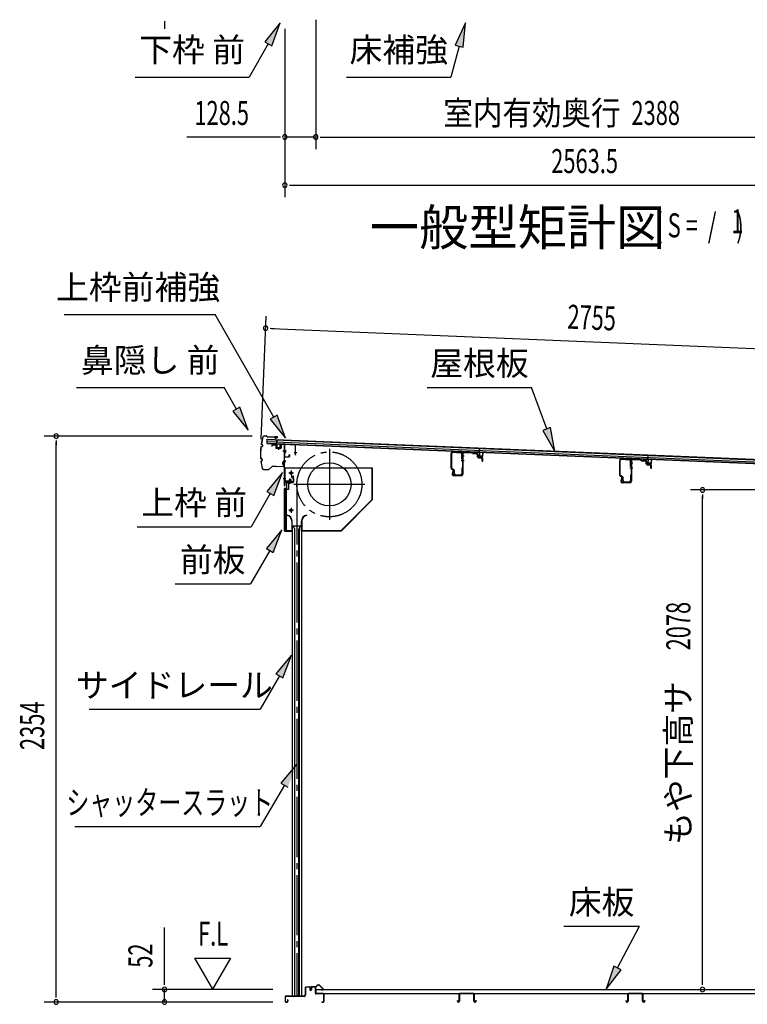
# Model space of a CAD drawing. Extents: x 542 to 20656, y 217 to 14052.
# Drawn here: x 11932 to 14956, y 2646 to 6742 of the extents above; entities that cross this region are included whole.
import ezdxf
from ezdxf.enums import TextEntityAlignment as Align

# ---------------------------------------------------------------- set-up
doc = ezdxf.new("R2010")
doc.units = 0
doc.header["$LTSCALE"] = 50
doc.header["$MEASUREMENT"] = 0
for name, pattern in [('1PL-ML', [23, 20, -1, 1, -1]), ('1PL-S', [4, 2.5, -0.5, 0.5, -0.5]), ('1PL-SL', [6.5, 5, -0.5, 0.5, -0.5]), ('HIDE-LL', [4, 3, -1]), ('HIDE-S', [1, 0.5, -0.5])]:
    doc.linetypes.add(name, pattern=pattern)
for name, color, linetype in [('HIKIDASHI', 6, 'CONTINUOUS'), ('M1', 4, 'CONTINUOUS'), ('SUNPOU', 4, 'CONTINUOUS'), ('もや', 2, 'CONTINUOUS'), ('サイドレ-ル', 3, 'CONTINUOUS'), ('シャッタ-', 6, 'CONTINUOUS'), ('スラット', 3, 'CONTINUOUS'), ('上枠前', 2, 'CONTINUOUS'), ('上枠前補強', 3, 'CONTINUOUS'), ('下枠前', 3, 'CONTINUOUS'), ('前板', 2, 'CONTINUOUS'), ('屋根35', 3, 'CONTINUOUS'), ('屋根桟', 5, 'CONTINUOUS'), ('床押さえ', 1, 'CONTINUOUS'), ('床板', 7, 'CONTINUOUS'), ('床補強', 3, 'CONTINUOUS'), ('鼻隠し前', 1, 'CONTINUOUS')]:
    doc.layers.add(name, color=color, linetype=linetype)
doc.styles.add('00', font='ROMANS', dxfattribs={"width": 0.666667, "bigfont": 'BIGFONT'})
doc.styles.add('01', font='ROMANS', dxfattribs={"height": 3, "bigfont": 'BIGFONT'})

msp = doc.modelspace()

# ---------------------------------------------------------------- linework, layer by layer
at = {"layer": 'HIKIDASHI'}
for p, q in [((13014.6, 6728.2), (12950.1, 6649.9)), ((12979, 6633.2), (13014.6, 6728.2)), ((13784.2, 6728.2), (13742.2, 6635.9)), ((13774.4, 6627.3), (13784.2, 6728.2)), ((12964.6, 6641.6), (12884.7, 6503.2)), ((12950.1, 6649.9), (12979, 6633.2)), ((13742.2, 6635.9), (13774.4, 6627.3)), ((13758.3, 6631.6), (13723.9, 6503.2)), ((12411.3, 6503.2), (12884.7, 6503.2)), ((13290.6, 6503.2), (13723.9, 6503.2)), ((12117, 5515.9), (12744.1, 5515.9)), ((12987.3, 5088.5), (12744.1, 5515.9)), ((12167.4, 5212.2), (12780.8, 5212.2)), ((12832.5, 5121.4), (12780.8, 5212.2)), ((13625.8, 5212.2), (14059.1, 5212.2)), ((14122, 5039.2), (14059.1, 5212.2)), ((12846.9, 5129.6), (12818, 5113.1)), ((12881.9, 5034.5), (12846.9, 5129.6)), ((12818, 5113.1), (12881.9, 5034.5)), ((13001.8, 5096.8), (12972.8, 5080.3)), ((12972.8, 5080.3), (13036.8, 5001.6)), ((13036.8, 5001.6), (13001.8, 5096.8)), ((14137.7, 5044.9), (14106.4, 5033.5)), ((14156.2, 4945.3), (14137.7, 5044.9)), ((14106.4, 5033.5), (14156.2, 4945.3)), ((13023.3, 4857.7), (12958.8, 4779.4)), ((12987.7, 4762.8), (13023.3, 4857.7)), ((12973.3, 4771.1), (12893.4, 4632.7)), ((12958.8, 4779.4), (12987.7, 4762.8)), ((12420, 4632.7), (12893.4, 4632.7)), ((13021.3, 4620.4), (12956.9, 4542.1)), ((12985.7, 4525.5), (13021.3, 4620.4)), ((12971.3, 4533.8), (12891.4, 4395.4)), ((12956.9, 4542.1), (12985.7, 4525.5)), ((12578.1, 4395.4), (12891.4, 4395.4)), ((13061.2, 4098.6), (12996.7, 4020.4)), ((13025.6, 4003.7), (13061.2, 4098.6)), ((12996.7, 4020.4), (13025.6, 4003.7)), ((13011.2, 4012), (12931.2, 3873.6)), ((12220.9, 3873.6), (12931.2, 3873.6)), ((13082.3, 3643.8), (13017.4, 3565.9)), ((13017.4, 3565.9), (13046.2, 3549.1)), ((13031.8, 3557.5), (12931.2, 3385.4)), ((12160.6, 3385.4), (12931.2, 3385.4)), ((14193.9, 2971.3), (14507.2, 2971.3)), ((14416.2, 2797.4), (14507.2, 2971.3)), ((14401.5, 2805.2), (14369.9, 2708.8)), ((14369.9, 2708.8), (14431, 2789.7)), ((14431, 2789.7), (14401.5, 2805.2))]:
    msp.add_line(p, q, dxfattribs=at)
for points in [[(12979, 6633.2), (12950.1, 6649.9), (13014.6, 6728.2)], [(13774.4, 6627.3), (13742.2, 6635.9), (13784.2, 6728.2)], [(12818, 5113.1), (12846.9, 5129.6), (12881.9, 5034.5)], [(12972.8, 5080.3), (13001.8, 5096.8), (13036.8, 5001.6)], [(14106.4, 5033.5), (14137.7, 5044.9), (14156.2, 4945.3)], [(12987.7, 4762.8), (12958.8, 4779.4), (13023.3, 4857.7)], [(12985.7, 4525.5), (12956.9, 4542.1), (13021.3, 4620.4)], [(13025.6, 4003.7), (12996.7, 4020.4), (13061.2, 4098.6)], [(13046.2, 3549.1), (13017.4, 3565.9), (13082.3, 3643.8)], [(14401.5, 2805.2), (14431, 2789.7), (14369.9, 2708.8)]]:
    msp.add_solid(points, dxfattribs=at)
at = {"layer": 'SUNPOU'}
for p, q in [((12533.4, 6734.8), (12533.4, 6716.1)), ((12533.4, 6728.6), (12533.4, 6703.6)), ((13162.1, 6741.6), (13162.1, 6203.6)), ((13162.1, 6741.6), (13162.1, 6203.6)), ((13033.8, 6703.6), (13033.8, 6003.6)), ((13033.8, 6703.6), (13033.8, 6203.6)), ((13008.8, 6253.6), (12626.6, 6253.6)), ((13015, 6253.6), (12996.3, 6253.6)), ((13162.1, 6253.6), (13033.8, 6253.6)), ((13180.8, 6253.6), (13199.6, 6253.6)), ((13180.8, 6253.6), (13199.6, 6253.6)), ((13187.1, 6253.6), (15525.1, 6253.6)), ((13187.1, 6253.6), (13212.1, 6253.6)), ((13052.5, 6053.6), (13071.3, 6053.6)), ((13058.8, 6053.6), (15572.3, 6053.6)), ((12934.7, 4996.6), (12955.9, 5508.6)), ((12972.6, 5457.9), (12991.3, 5457.1)), ((12978.8, 5457.6), (15683.1, 5345.5)), ((12897.6, 5009.6), (12033.4, 5009.6)), ((12083.4, 4990.8), (12083.4, 4972.1)), ((12083.4, 2680.6), (12083.4, 4984.6)), ((15088.1, 4785.6), (14719.4, 4785.6)), ((14769.4, 4766.9), (14769.4, 4748.1)), ((14769.4, 2732.8), (14769.4, 4760.6)), ((12533.4, 2732.8), (12533.4, 2965.8)), ((12658.4, 2838.7), (12733.4, 2708.8)), ((12658.4, 2838.7), (12808.4, 2838.7)), ((12808.4, 2838.7), (12733.4, 2708.8)), ((12533.4, 2726.6), (12533.4, 2745.3)), ((14769.4, 2726.6), (14769.4, 2745.3)), ((12984.4, 2707.8), (12483.4, 2707.8)), ((12533.4, 2655.6), (12533.4, 2707.8)), ((12083.4, 2674.4), (12083.4, 2693.1)), ((12984.4, 2655.6), (12033.4, 2655.6)), ((12984.4, 2655.6), (12483.4, 2655.6))]:
    msp.add_line(p, q, dxfattribs=at)
for centre, radius, start, end in [((13033.8, 6253.6), 9.38, 0, 180), ((13033.8, 6253.6), 9.38, 180, 0), ((13162.1, 6253.6), 9.38, 0, 180), ((13162.1, 6253.6), 9.38, 0, 180), ((13162.1, 6253.6), 9.38, 180, 0), ((13162.1, 6253.6), 9.38, 180, 0), ((13033.8, 6053.6), 9.38, 0, 180), ((13033.8, 6053.6), 9.38, 180, 0), ((12953.8, 5458.7), 9.37, 357.6256, 177.6256), ((12953.8, 5458.7), 9.37, 177.6256, 357.6256), ((12083.4, 5009.6), 9.38, 90, 270), ((12083.4, 5009.6), 9.38, 270, 90), ((14769.4, 4785.6), 9.38, 90, 270), ((14769.4, 4785.6), 9.38, 270, 90), ((12533.4, 2707.8), 9.38, 90, 270), ((12533.4, 2707.8), 9.38, 270, 90), ((14769.4, 2707.8), 9.38, 90, 270), ((14769.4, 2707.8), 9.38, 270, 90), ((12083.4, 2655.6), 9.38, 90, 270), ((12083.4, 2655.6), 9.38, 270, 90), ((12533.4, 2655.6), 9.38, 90, 270), ((12533.4, 2655.6), 9.38, 270, 90)]:
    msp.add_arc(centre, radius, start, end, dxfattribs=at)
at = {"layer": 'もや'}
for p, q in [((13724.8, 4876.2), (13724.8, 4937.6)), ((13727.1, 4876.2), (13727.1, 4937.6)), ((13732.4, 4942.6), (13764.8, 4940.7)), ((13732.5, 4944.9), (13764.9, 4943)), ((13769.5, 4914.4), (13769.5, 4935.7)), ((13771.8, 4936.9), (13771.8, 4851.9)), ((13771.8, 4914.4), (13771.8, 4935.7)), ((13774.1, 4936.9), (13774.1, 4851.9)), ((13779.4, 4941.9), (13811, 4940)), ((13779.5, 4944.2), (13811.1, 4942.3)), ((13813.5, 4937.9), (13811.6, 4939.7)), ((13815.1, 4939.5), (13813.3, 4941.3)), ((13815.6, 4936.9), (13829.8, 4936.1)), ((13815.8, 4939.2), (13829.9, 4938.3)), ((13834.5, 4923.6), (13834.5, 4930.9)), ((13836.8, 4923.6), (13836.8, 4930.9)), ((13838.4, 4919.3), (13852.7, 4918.1)), ((13838.6, 4921.6), (13852.9, 4920.4)), ((13854.5, 4905.9), (13854.5, 4916.1)), ((13856.8, 4905.9), (13856.8, 4916.1)), ((14433.5, 4915.4), (14465.9, 4913.5)), ((14480.5, 4914.7), (14512.1, 4912.8)), ((13736.2, 4869.8), (13728.7, 4873.5)), ((13769.5, 4875.8), (13769.5, 4854.2)), ((13771.8, 4875.8), (13771.8, 4853.5)), ((14425.8, 4846.7), (14425.8, 4908.1)), ((14428.1, 4846.7), (14428.1, 4908.1)), ((14433.4, 4913.1), (14465.8, 4911.2)), ((14470.5, 4884.9), (14470.5, 4906.2)), ((14472.8, 4907.4), (14472.8, 4822.4)), ((14472.8, 4884.9), (14472.8, 4906.2)), ((14475.1, 4907.4), (14475.1, 4822.4)), ((14480.4, 4912.4), (14512, 4910.5)), ((14514.5, 4908.4), (14512.6, 4910.2)), ((14516.1, 4910), (14514.3, 4911.8)), ((14516.6, 4907.4), (14530.8, 4906.6)), ((14516.8, 4909.7), (14530.9, 4908.8)), ((14535.5, 4894.1), (14535.5, 4901.4)), ((14537.8, 4894.1), (14537.8, 4901.4)), ((14539.4, 4889.8), (14553.7, 4888.6)), ((14539.6, 4892.1), (14553.9, 4890.9)), ((14555.5, 4876.4), (14555.5, 4886.6)), ((14557.8, 4876.4), (14557.8, 4886.6)), ((13735.1, 4867.8), (13727.7, 4871.5)), ((13731.5, 4865.7), (13728.9, 4853.4)), ((13733.8, 4865.2), (13731.2, 4852.9)), ((13766.8, 4846.9), (13736.1, 4846.9)), ((13766.8, 4844.6), (13736.1, 4844.6)), ((13736.8, 4854.2), (13736.8, 4865.1)), ((13739.1, 4854.2), (13739.1, 4865.1)), ((13744.1, 4849.2), (13764.5, 4849.2)), ((13744.1, 4846.9), (13765.2, 4846.9)), ((14436.1, 4838.3), (14428.7, 4842)), ((14437.2, 4840.3), (14429.7, 4844)), ((14432.5, 4836.2), (14429.9, 4823.9)), ((14434.8, 4835.7), (14432.2, 4823.4)), ((14437.8, 4824.7), (14437.8, 4835.6)), ((14440.1, 4824.7), (14440.1, 4835.6)), ((14470.5, 4846.3), (14470.5, 4824.7)), ((14472.8, 4846.3), (14472.8, 4824)), ((14467.8, 4817.4), (14437.1, 4817.4)), ((14467.8, 4815.1), (14437.1, 4815.1)), ((14445.1, 4819.7), (14465.5, 4819.7)), ((14445.1, 4817.4), (14466.2, 4817.4))]:
    msp.add_line(p, q, dxfattribs=at)
at = {"layer": 'もや', "color": 6}
for p, q in [((13766.8, 4927.6), (13779.1, 4927.6)), ((13766.8, 4907.6), (13779.1, 4907.6)), ((14467.8, 4898.1), (14480.1, 4898.1)), ((14467.8, 4878.1), (14480.1, 4878.1))]:
    msp.add_line(p, q, dxfattribs=at)
at = {"layer": 'もや'}
for centre, radius, start, end in [((13732.1, 4937.6), 7.3, 86.6, 180), ((13732.1, 4937.6), 5, 86.6, 180), ((13764.5, 4935.7), 5, 0, 86.6), ((13764.5, 4935.7), 7.3, 0, 86.6), ((13779.1, 4936.9), 7.3, 86.6, 180), ((13779.1, 4936.9), 5, 86.6, 180), ((13810.9, 4939), 1, 45, 86.6), ((13810.9, 4939), 3.3, 45, 86.6), ((13815.8, 4940.2), 3.3, 225, 266.6), ((13815.8, 4940.2), 1, 225, 266.6), ((13829.1, 4930.7), 5.34, 1.4537, 83.142), ((13829.1, 4930.7), 7.64, 1.0028, 84.2162), ((13838.8, 4923.6), 4.3, 180, 265), ((13838.8, 4923.6), 2, 180, 265), ((13852.5, 4916.1), 2, 0, 85), ((13852.5, 4916.1), 4.3, 0, 85), ((14433.1, 4908.1), 7.3, 86.6, 180), ((14480.1, 4907.4), 7.3, 86.6, 180), ((13730.1, 4876.2), 5.3, 180, 243.4349), ((13730.1, 4876.2), 3, 180, 243.4349), ((13770.6, 4914.4), 1.15, 180, 0), ((13770.6, 4914.4), 1.15, 180, 0), ((13770.6, 4875.8), 1.15, 0, 180), ((13855.6, 4905.9), 1.15, 180, 0), ((14433.1, 4908.1), 5, 86.6, 180), ((14465.5, 4906.2), 5, 0, 86.6), ((14465.5, 4906.2), 7.3, 0, 86.6), ((14471.6, 4884.9), 1.15, 180, 0), ((14471.6, 4884.9), 1.15, 180, 0), ((14480.1, 4907.4), 5, 86.6, 180), ((14511.9, 4909.5), 1, 45, 86.6), ((14511.9, 4909.5), 3.3, 45, 86.6), ((14516.8, 4910.7), 3.3, 225, 266.6), ((14516.8, 4910.7), 1, 225, 266.6), ((14530.1, 4901.2), 5.34, 1.4537, 83.142), ((14530.1, 4901.2), 7.64, 1.0028, 84.2162), ((14539.8, 4894.1), 4.3, 180, 265), ((14539.8, 4894.1), 2, 180, 265), ((14553.5, 4886.6), 2, 0, 85), ((14553.5, 4886.6), 4.3, 0, 85), ((14556.6, 4876.4), 1.15, 180, 0), ((13736.1, 4851.9), 7.3, 168.1909, 270), ((13736.1, 4851.9), 5, 168.1909, 270), ((13732.6, 4865.5), 1.15, 348.1909, 168.1909), ((13733.8, 4865.1), 3, 0, 63.4349), ((13733.8, 4865.1), 5.3, 0, 63.4349), ((13744.1, 4854.2), 7.3, 180, 270), ((13744.1, 4854.2), 5, 180, 270), ((13764.5, 4854.2), 5, 270, 0), ((13765.2, 4853.5), 6.6, 270, 0), ((13766.8, 4851.9), 5, 270, 0), ((13766.8, 4851.9), 7.3, 270, 0), ((14431.1, 4846.7), 5.3, 180, 243.4349), ((14431.1, 4846.7), 3, 180, 243.4349), ((14433.6, 4836), 1.15, 348.1909, 168.1909), ((14434.8, 4835.6), 3, 0, 63.4349), ((14434.8, 4835.6), 5.3, 0, 63.4349), ((14471.6, 4846.3), 1.15, 0, 180), ((14437.1, 4822.4), 7.3, 168.1909, 270), ((14437.1, 4822.4), 5, 168.1909, 270), ((14445.1, 4824.7), 7.3, 180, 270), ((14445.1, 4824.7), 5, 180, 270), ((14465.5, 4824.7), 5, 270, 0), ((14466.2, 4824), 6.6, 270, 0), ((14467.8, 4822.4), 5, 270, 0), ((14467.8, 4822.4), 7.3, 270, 0)]:
    msp.add_arc(centre, radius, start, end, dxfattribs=at)
at = {"layer": 'サイドレ-ル'}
for p, q in [((13064.2, 4635.9), (13064.2, 2680.6)), ((13064.2, 4635.9), (13103.2, 4635.9)), ((13075.3, 4622.5), (13068.7, 4635.9)), ((13092, 4622.5), (13098.7, 4635.9)), ((13103.2, 4635.9), (13103.2, 2680.6)), ((13073.7, 4625.9), (13073.7, 2680.6)), ((13075.3, 2680.6), (13075.3, 4622.5)), ((13092, 2680.6), (13092, 4622.5)), ((13093.7, 4625.9), (13093.7, 2680.6))]:
    msp.add_line(p, q, dxfattribs=at)
at = {"layer": 'シャッタ-', "color": 6, "linetype": '1PL-ML'}
for p, q in [((13218.7, 4956.4), (13218.7, 4661.4)), ((13059.7, 4865.9), (13059.7, 4845.9)), ((13366.2, 4808.9), (13071.2, 4808.9)), ((13059.7, 4710.9), (13059.7, 4690.9))]:
    msp.add_line(p, q, dxfattribs=at)
at = {"layer": 'シャッタ-'}
for p, q in [((13398.7, 4875.9), (13033.7, 4875.9)), ((13033.7, 4875.9), (13033.7, 4823.9)), ((13397.1, 4746.5), (13397.1, 4875.9)), ((13398.7, 4745.9), (13398.7, 4875.9)), ((13033.7, 4823.9), (13048.7, 4823.9)), ((13048.7, 4823.9), (13048.7, 4787.9)), ((13035.7, 4787.9), (13035.7, 4615.9)), ((13048.7, 4787.9), (13035.7, 4787.9)), ((13268, 4617.5), (13397.1, 4746.5)), ((13268.7, 4615.9), (13398.7, 4745.9)), ((13043.7, 4680.9), (13043.3, 4679.3)), ((13123.7, 4680.9), (13124, 4679.3)), ((13062.6, 4655.9), (13062.6, 4617.5)), ((13064.2, 4615.9), (13064.2, 4655.9)), ((13103.2, 4615.9), (13103.2, 4655.9)), ((13104.8, 4655.9), (13104.8, 4617.5)), ((13035.7, 4617.5), (13062.6, 4617.5)), ((13035.7, 4615.9), (13064.2, 4615.9)), ((13103.2, 4615.9), (13268.7, 4615.9)), ((13104.8, 4617.5), (13268, 4617.5))]:
    msp.add_line(p, q, dxfattribs=at)
at = {"layer": 'シャッタ-', "color": 6}
for p, q in [((13069.7, 4855.9), (13049.7, 4855.9)), ((13069.7, 4700.9), (13049.7, 4700.9))]:
    msp.add_line(p, q, dxfattribs=at)
at = {"layer": 'シャッタ-'}
for centre, radius in [((13218.7, 4808.9), 90), ((13059.7, 4855.9), 5), ((13059.7, 4700.9), 5)]:
    msp.add_circle(centre, radius, dxfattribs=at)
for centre, radius, start, end in [((13038.6, 4655.8), 24, 0.2232, 78.4874), ((13038.6, 4655.8), 25.6, 0.2161, 78.4874), ((13128.8, 4655.8), 25.6, 101.5126, 179.7839), ((13128.8, 4655.8), 24, 101.5126, 179.7768)]:
    msp.add_arc(centre, radius, start, end, dxfattribs=at)
at = {"layer": 'スラット', "color": 6, "linetype": '1PL-SL'}
msp.add_line((13083.7, 4808.9), (13083.7, 2680.6), dxfattribs=at)
msp.add_circle((13218.7, 4808.9), 135, dxfattribs=at)
at = {"layer": '上枠前'}
for p, q in [((12979.7, 4971.3), (12979.7, 4968.4)), ((12979.7, 4968.4), (12980.7, 4968.4)), ((12980.7, 4968.4), (12980.7, 4971.3)), ((12982.8, 4973.2), (12993.8, 4972.6)), ((12982.9, 4974.2), (12993.8, 4973.6)), ((12995.7, 4970.6), (12995.7, 4961.4)), ((12996.7, 4970.6), (12996.7, 4961.4)), ((12997.5, 4959.4), (13016.5, 4958.2)), ((12997.6, 4960.4), (13016.6, 4959.2)), ((13007.2, 4962.2), (13007.2, 4952.9)), ((13017.7, 4973.9), (13017.7, 4960.2)), ((13018.7, 4973.9), (13018.7, 4960.2)), ((13020.8, 4976.9), (13029.9, 4976.4)), ((13020.8, 4975.9), (13029.8, 4975.4)), ((13031.6, 4803.9), (13031.6, 4973.4)), ((13032.6, 4803.9), (13032.6, 4973.4)), ((13037, 4946.4), (13026, 4946.4)), ((13026.2, 4946.4), (13037.2, 4946.4)), ((13037.4, 4946.4), (13026.4, 4946.4)), ((13026.6, 4946.4), (13037.6, 4946.4)), ((13027.5, 4946.4), (13036.3, 4946.4)), ((13026.6, 4906.4), (13037.6, 4906.4)), ((13026.6, 4903.9), (13037.6, 4903.9)), ((13026.6, 4832.9), (13037.6, 4832.9)), ((13055.6, 4812.1), (13055.6, 4832.9)), ((13066.6, 4836.9), (13062.6, 4836.9)), ((13062.6, 4835.9), (13062.6, 4836.9)), ((13066.6, 4835.9), (13062.6, 4835.9)), ((13068.6, 4833.9), (13068.6, 4820.9)), ((13069.6, 4833.9), (13069.6, 4820.9)), ((13033.6, 4815.9), (13033.6, 4803.9)), ((13066.6, 4818.9), (13035.6, 4818.9)), ((13066.6, 4818.9), (13035.6, 4818.9)), ((13066.6, 4817.9), (13035.6, 4817.9)), ((13049.8, 4817.4), (13050.4, 4817.9)), ((13061.4, 4817.4), (13049.8, 4817.4)), ((13060.8, 4820.2), (13050.3, 4820.2)), ((13050.4, 4818.9), (13060.8, 4818.9)), ((13050.4, 4818.7), (13050.4, 4817.9)), ((13060.8, 4818.7), (13050.4, 4818.7)), ((13051.1, 4827.2), (13051.1, 4820.2)), ((13059.1, 4828.2), (13052.1, 4828.2)), ((13052.6, 4828.2), (13052.6, 4817.4)), ((13053.6, 4828.2), (13053.6, 4817.4)), ((13057.6, 4828.2), (13057.6, 4817.4)), ((13058.6, 4828.2), (13058.6, 4817.4)), ((13060.1, 4820.2), (13060.1, 4827.2)), ((13060.8, 4817.9), (13060.8, 4818.7)), ((13061.4, 4817.4), (13060.8, 4817.9)), ((13069.6, 4832.1), (13069.6, 4822.7))]:
    msp.add_line(p, q, dxfattribs=at)
at = {"layer": '上枠前', "color": 6, "linetype": '1PL-S'}
msp.add_line((13026.7, 4832.9), (13037.7, 4832.9), dxfattribs=at)
at = {"layer": '上枠前'}
for centre, radius, start, end in [((12982.7, 4971.3), 3, 86.5, 180), ((12982.7, 4971.3), 2, 86.5, 180), ((12993.7, 4970.6), 3, 0, 86.5), ((12993.7, 4970.6), 2, 0, 86.5), ((12997.7, 4961.4), 2, 180, 266.5), ((12997.7, 4961.4), 1, 180, 266.5), ((13016.7, 4960.2), 2, 266.5, 0), ((13016.7, 4960.2), 1, 266.5, 0), ((13020.7, 4973.9), 3, 86.5, 180), ((13020.7, 4973.9), 2, 86.5, 180), ((13029.6, 4973.4), 2, 0, 84.3595), ((13029.6, 4973.4), 3, 0, 84.3595), ((13066.6, 4833.9), 3, 0, 90), ((13066.6, 4833.9), 2, 0, 90), ((13032.6, 4803.9), 1, 180, 0), ((13035.6, 4815.9), 3, 90, 180), ((13035.6, 4815.9), 2, 90, 180), ((13050.3, 4819.4), 0.75, 90, 270), ((13052.1, 4827.2), 1, 90, 180), ((13059.1, 4827.2), 1, 0, 90), ((13060.8, 4819.4), 0.75, 270, 90), ((13066.6, 4820.9), 2, 270, 0), ((13066.6, 4820.9), 3, 270, 0)]:
    msp.add_arc(centre, radius, start, end, dxfattribs=at)
at = {"layer": '上枠前補強'}
for p, q in [((13078.6, 4973.3), (13032.6, 4976.4)), ((13032.6, 4974), (13032.6, 4976.4)), ((13032.6, 4924.6), (13032.6, 4974)), ((13033.8, 4924.6), (13033.8, 4974)), ((13076.4, 4972.2), (13034.8, 4975)), ((13077.4, 4931.4), (13077.4, 4971.2)), ((13078.6, 4971.2), (13078.6, 4973.3)), ((13078.6, 4931.4), (13078.6, 4971.2)), ((13037.9, 4946.4), (13027.1, 4946.4)), ((13027.5, 4946.4), (13036.3, 4946.4)), ((13027.9, 4946.4), (13038.9, 4946.4)), ((13034.3, 4950.8), (13036.8, 4950.8)), ((13034.3, 4941.9), (13036.8, 4941.9)), ((13034.8, 4923.6), (13050.4, 4923.6)), ((13050.4, 4922.4), (13034.8, 4922.4)), ((13036.8, 4950.8), (13036.8, 4941.9)), ((13051.4, 4924.6), (13051.4, 4931.8)), ((13052.6, 4931.8), (13052.6, 4924.6)), ((13083.6, 4940.3), (13072.4, 4940.3))]:
    msp.add_line(p, q, dxfattribs=at)
at = {"layer": '上枠前補強', "linetype": 'HIDE-S'}
for p, q in [((13033.6, 4944.4), (13036.6, 4944.4)), ((13033.8, 4948.4), (13036.8, 4948.4)), ((13034.3, 4949.4), (13036.8, 4949.4)), ((13034.3, 4943.4), (13036.8, 4943.4))]:
    msp.add_line(p, q, dxfattribs=at)
at = {"layer": '上枠前補強'}
for centre, radius, start, end in [((13034.8, 4974), 2.2, 86.1762, 180), ((13034.8, 4974), 1, 86.1762, 180), ((13076.4, 4971.2), 1, 0, 86.1762), ((13076.4, 4971.2), 2.2, 0, 86.1762), ((13034.8, 4924.6), 2.2, 180, 270), ((13034.3, 4951.3), 0.5, 180, 270), ((13034.3, 4941.4), 0.5, 90, 180), ((13034.8, 4924.6), 1, 180, 270), ((13050.4, 4924.6), 1, 270, 0), ((13050.4, 4924.6), 2.2, 270, 0), ((13052, 4931.8), 0.6, 0, 180), ((13078, 4931.4), 0.6, 180, 0)]:
    msp.add_arc(centre, radius, start, end, dxfattribs=at)
at = {"layer": '上枠前補強', "linetype": 'HIDE-S'}
for centre, start, end in [((13034.3, 4950.9), 180, 270), ((13034.3, 4941.9), 90, 180)]:
    msp.add_arc(centre, 1.5, start, end, dxfattribs=at)
at = {"layer": '下枠前'}
for p, q in [((13118.4, 2715.9), (13118.4, 2685.6)), ((13119.6, 2715.9), (13119.6, 2685.6)), ((13121.6, 2719.1), (13135.1, 2719.1)), ((13136.2, 2717.9), (13121.6, 2717.9)), ((13135.1, 2719.1), (13136.2, 2719.1)), ((13137.2, 2716.9), (13137.2, 2707.1)), ((13138.4, 2716.9), (13138.4, 2707.1)), ((13143.4, 2717.4), (13143.4, 2709.1)), ((13143.4, 2712.2), (13143.4, 2707.1)), ((13144.6, 2717.4), (13144.6, 2707.1)), ((13159.7, 2719.6), (13145.6, 2719.6)), ((13157.9, 2718.4), (13145.6, 2718.4)), ((13159.7, 2718.4), (13147.1, 2718.4)), ((13160.7, 2692.6), (13160.7, 2717.4)), ((13161.9, 2692.6), (13161.9, 2717.4)), ((13034.4, 2677.4), (13034.4, 2658.8)), ((13035.6, 2677.4), (13035.6, 2658.8)), ((13113.4, 2680.6), (13037.6, 2680.6)), ((13113.4, 2679.4), (13037.6, 2679.4)), ((13045.2, 2664.5), (13045.2, 2658.8)), ((13046.4, 2664.5), (13046.4, 2658.8)), ((13111.8, 2680.6), (13071.1, 2680.6)), ((13193.7, 2690.6), (13163.9, 2690.6)), ((13164.9, 2689.4), (13163.9, 2689.4)), ((13193.7, 2689.4), (13164.9, 2689.4)), ((13195.7, 2658.8), (13195.7, 2687.4)), ((13196.9, 2658.8), (13196.9, 2687.4)), ((13196.9, 2658.8), (13196.9, 2687.4)), ((13037.6, 2656.8), (13043.2, 2656.8)), ((13037.6, 2656.8), (13043.2, 2656.8)), ((13037.6, 2655.6), (13043.2, 2655.6)), ((13037.6, 2655.6), (13043.2, 2655.6)), ((13187.5, 2656.8), (13193.7, 2656.8)), ((13187.5, 2655.6), (13193.7, 2655.6))]:
    msp.add_line(p, q, dxfattribs=at)
for centre, radius, start, end in [((13121.6, 2715.9), 3.2, 90, 180), ((13121.6, 2715.9), 2, 90, 180), ((13136.2, 2716.9), 2.2, 0, 90), ((13136.2, 2716.9), 1, 0, 90), ((13140.9, 2707.1), 3.7, 180, 270), ((13140.9, 2707.1), 2.5, 180, 270), ((13140.9, 2707.1), 2.5, 270, 0), ((13140.9, 2707.1), 3.7, 270, 0), ((13145.6, 2717.4), 2.2, 90, 180), ((13145.6, 2717.4), 1, 90, 180), ((13159.7, 2717.4), 2.2, 0, 90), ((13159.7, 2717.4), 1, 0, 90), ((13037.6, 2677.4), 3.2, 90, 180), ((13037.6, 2677.4), 2, 90, 180), ((13045.8, 2664.5), 0.6, 90, 180), ((13045.8, 2664.5), 0.6, 0, 90), ((13113.4, 2685.6), 5, 270, 0), ((13113.4, 2685.6), 6.2, 270, 0), ((13163.9, 2692.6), 3.2, 180, 270), ((13163.9, 2692.6), 2, 180, 270), ((13193.7, 2687.4), 3.2, 0, 90), ((13193.7, 2687.4), 2, 0, 84.2608), ((13037.6, 2658.8), 3.2, 180, 270), ((13037.6, 2658.8), 3.2, 180, 270), ((13037.6, 2658.8), 2, 180, 270), ((13037.6, 2658.8), 2, 180, 270), ((13043.2, 2658.8), 3.2, 270, 0), ((13043.2, 2658.8), 2, 270, 0), ((13187.5, 2656.2), 0.6, 90, 180), ((13187.5, 2656.2), 0.6, 180, 270), ((13193.7, 2658.8), 2, 270, 0), ((13193.7, 2658.8), 3.2, 270, 0)]:
    msp.add_arc(centre, radius, start, end, dxfattribs=at)
at = {"layer": '下枠前', "color": 6, "linetype": 'HIDE-LL'}
msp.add_arc((13193.7, 2687.4), 2, 84.2608, 90, dxfattribs=at)
at = {"layer": '前板', "color": 2}
for p, q in [((13060.1, 4843.1), (13068.6, 4843.1)), ((13060.1, 4843.1), (13060.1, 4842.6)), ((13060.1, 4842.6), (13068.6, 4842.6)), ((13069.6, 4818.6), (13069.6, 4841.6)), ((13070.1, 4818.6), (13070.1, 4841.6)), ((13034.1, 4792.6), (13040.6, 4792.6)), ((13034.1, 4792.1), (13040.6, 4792.1)), ((13041.6, 4793.6), (13041.6, 4816.1)), ((13042.1, 4793.6), (13042.1, 4816.1)), ((13043.1, 4817.6), (13068.6, 4817.6)), ((13043.1, 4817.1), (13068.6, 4817.1)), ((13055.6, 4810.4), (13055.6, 4821.7)), ((13032.6, 4615.6), (13032.6, 4791.1)), ((13032.6, 4790.1), (13037.6, 4790.1)), ((13033.1, 4791.1), (13033.1, 4790.1)), ((13033.1, 4616.1), (13033.1, 4790.1)), ((13040.6, 4619.1), (13040.6, 4787.1)), ((13032.6, 4616.1), (13037.6, 4616.1)), ((13033.1, 4616.1), (13033.1, 4615.6)), ((13034.1, 4614.6), (13062, 4614.6)), ((13034.1, 4614.1), (13036.6, 4614.1)), ((13034.2, 4614.1), (13062, 4614.1)), ((13039.1, 4614.1), (13039.1, 4614.6)), ((13041.6, 4617.2), (13041.6, 4611.6)), ((13044.1, 4614.1), (13044.1, 4614.6)), ((13054.5, 4614.6), (13054.5, 4615.1)), ((13054.5, 4615.1), (13062, 4615.1))]:
    msp.add_line(p, q, dxfattribs=at)
for centre, radius, start, end in [((13068.6, 4841.6), 1.5, 0, 90), ((13068.6, 4841.6), 1, 0, 90), ((13034.1, 4791.1), 1.5, 90, 180), ((13034.1, 4791.1), 1, 90, 180), ((13040.6, 4793.6), 1, 270, 0), ((13040.6, 4793.6), 1.5, 270, 0), ((13043.1, 4816.1), 1.5, 90, 180), ((13043.1, 4816.1), 1, 90, 180), ((13068.6, 4818.6), 1.5, 270, 0), ((13068.6, 4818.6), 1, 270, 0), ((13037.6, 4787.1), 3, 0, 90), ((13034.1, 4615.6), 1.5, 180, 270), ((13034.1, 4615.6), 1, 180, 270), ((13037.6, 4619.1), 3, 270, 0), ((13062, 4614.6), 0.5, 270, 90)]:
    msp.add_arc(centre, radius, start, end, dxfattribs=at)
at = {"layer": '屋根35'}
for p, q in [((12959.8, 4978.9), (12960.6, 4996.9)), ((12959.8, 4978.9), (12960.6, 4996.9)), ((12960.8, 4996.9), (15656, 4885.1)), ((12960, 4978.9), (15655.2, 4867.1)), ((12960.1, 4980.4), (15630.3, 4869.7)), ((12960.4, 4986.9), (15630.6, 4876.1)), ((12960.7, 4995.4), (15630.9, 4884.6))]:
    msp.add_line(p, q, dxfattribs=at)
at = {"layer": '屋根桟', "color": 2}
for p, q in [((12979.8, 4978), (12998.8, 4977.3)), ((12979.8, 4977), (12979.8, 4978)), ((12979.8, 4977), (12998.8, 4976.3)), ((12982.7, 4977), (12984.4, 4975.8)), ((12983.3, 4977.8), (12985, 4976.6)), ((12987.1, 4974.8), (12991.1, 4974.7)), ((12987.2, 4975.8), (12991.2, 4975.7)), ((12995.2, 4977.3), (12993.4, 4976.2)), ((12995.7, 4976.5), (12993.9, 4975.4)), ((12999.7, 4975.2), (12999.2, 4962.2)), ((12999.8, 4977), (13000.5, 4993.7)), ((13000.7, 4975.2), (13000.2, 4962.2)), ((13000.5, 4993.7), (13001.5, 4993.7)), ((13000.7, 4975.2), (13001.5, 4993.7)), ((13001.1, 4961.1), (13013.1, 4960.7)), ((13001.1, 4960.1), (13013.1, 4959.7)), ((13003.4, 4961.1), (13003.5, 4962.9)), ((13003.5, 4962.9), (13010.9, 4962.5)), ((13004.6, 4961), (13004.7, 4962.8)), ((13009.6, 4960.8), (13009.7, 4962.6)), ((13010.8, 4960.7), (13010.9, 4962.5)), ((13014.2, 4961.6), (13014.7, 4974.6)), ((13014.7, 4974.6), (13015.7, 4974.6)), ((13015.2, 4961.6), (13015.7, 4974.6)), ((13841.8, 4942), (13842.5, 4958.8)), ((13842.5, 4958.8), (13843.5, 4958.8)), ((13842.7, 4940.3), (13843.5, 4958.8)), ((13821.7, 4942.1), (13821.8, 4943.1)), ((13821.7, 4942.1), (13840.7, 4941.4)), ((13821.8, 4943.1), (13840.8, 4942.4)), ((13824.7, 4942.1), (13826.4, 4940.9)), ((13825.3, 4942.9), (13827, 4941.7)), ((13829.1, 4939.9), (13833.1, 4939.8)), ((13829.2, 4940.9), (13833.1, 4940.8)), ((13837.2, 4942.4), (13835.4, 4941.3)), ((13837.7, 4941.6), (13835.9, 4940.5)), ((13841.7, 4940.3), (13841.1, 4927.3)), ((13842.7, 4940.3), (13842.1, 4927.3)), ((13843.1, 4926.2), (13855.1, 4925.7)), ((13843.1, 4925.2), (13855.1, 4924.7)), ((13845.4, 4926.1), (13845.5, 4927.9)), ((13845.5, 4927.9), (13852.9, 4927.6)), ((13846.6, 4926.1), (13846.7, 4927.9)), ((13851.6, 4925.9), (13851.7, 4927.7)), ((13852.8, 4925.8), (13852.9, 4927.6)), ((13856.1, 4926.7), (13856.7, 4939.7)), ((13856.7, 4939.7), (13857.7, 4939.7)), ((13857.1, 4926.7), (13857.7, 4939.7)), ((14542.7, 4913), (14543.4, 4929.7)), ((14543.4, 4929.7), (14544.3, 4929.7)), ((14543.6, 4911.2), (14544.3, 4929.7)), ((14522.6, 4913.1), (14522.7, 4914.1)), ((14522.6, 4913.1), (14541.6, 4912.3)), ((14522.7, 4914.1), (14541.7, 4913.3)), ((14525.6, 4913), (14527.3, 4911.8)), ((14526.2, 4913.9), (14527.9, 4912.6)), ((14530, 4910.9), (14534, 4910.7)), ((14530.1, 4911.9), (14534, 4911.7)), ((14538.1, 4913.4), (14536.3, 4912.3)), ((14538.6, 4912.5), (14536.8, 4911.4)), ((14542.6, 4911.3), (14542, 4898.3)), ((14543.6, 4911.2), (14543, 4898.2)), ((14544, 4897.2), (14556, 4896.7)), ((14544, 4896.2), (14556, 4895.7)), ((14546.3, 4897.1), (14546.4, 4898.9)), ((14546.4, 4898.9), (14553.8, 4898.6)), ((14547.5, 4897), (14547.6, 4898.8)), ((14552.5, 4896.8), (14552.6, 4898.6)), ((14553.7, 4896.8), (14553.8, 4898.6)), ((14557, 4897.6), (14557.6, 4910.6)), ((14557.6, 4910.6), (14558.6, 4910.6)), ((14558, 4897.6), (14558.6, 4910.6))]:
    msp.add_line(p, q, dxfattribs=at)
for centre, radius, start, end in [((12987.3, 4979.8), 5, 233.9356, 267.6256), ((12987.3, 4979.8), 4, 233.9356, 267.6256), ((12991.3, 4979.7), 5, 267.6256, 301.3157), ((12991.3, 4979.7), 4, 267.6256, 301.3157), ((12998.7, 4975.3), 2, 357.6256, 87.6256), ((12998.7, 4975.3), 1, 357.6256, 87.6256), ((13001.2, 4962.1), 2, 177.6256, 267.6256), ((13001.2, 4962.1), 1, 177.6256, 267.6256), ((13003.6, 4961), 1, 267.6256, 357.6256), ((13010.6, 4960.8), 1, 177.6256, 267.6256), ((13013.2, 4961.7), 2, 267.6256, 357.6256), ((13013.2, 4961.7), 1, 267.6256, 357.6256), ((13829.3, 4944.9), 5, 233.9356, 267.6256), ((13829.3, 4944.9), 4, 233.9356, 267.6256), ((13833.3, 4944.8), 4, 267.6256, 301.3157), ((13833.3, 4944.8), 5, 267.6256, 301.3157), ((13840.7, 4940.4), 1, 357.6256, 87.6256), ((13840.7, 4940.4), 2, 357.6256, 87.6256), ((13843.1, 4927.2), 2, 177.6256, 267.6256), ((13843.1, 4927.2), 1, 177.6256, 267.6256), ((13845.6, 4926.1), 1, 267.6256, 357.6256), ((13852.6, 4925.9), 1, 177.6256, 267.6256), ((13855.1, 4926.7), 2, 267.6256, 357.6256), ((13855.1, 4926.7), 1, 267.6256, 357.6256), ((14530.2, 4915.9), 5, 233.9356, 267.6256), ((14530.2, 4915.9), 4, 233.9356, 267.6256), ((14534.2, 4915.7), 4, 267.6256, 301.3157), ((14534.2, 4915.7), 5, 267.6256, 301.3157), ((14541.6, 4911.3), 1, 357.6256, 87.6256), ((14541.6, 4911.3), 2, 357.6256, 87.6256), ((14544, 4898.2), 2, 177.6256, 267.6256), ((14544, 4898.2), 1, 177.6256, 267.6256), ((14546.5, 4897.1), 1, 267.6256, 357.6256), ((14553.5, 4896.8), 1, 177.6256, 267.6256), ((14556, 4897.7), 2, 267.6256, 357.6256), ((14556, 4897.7), 1, 267.6256, 357.6256)]:
    msp.add_arc(centre, radius, start, end, dxfattribs=at)
at = {"layer": '床押さえ'}
for p, q in [((13141.9, 2714.4), (13141.9, 2717.6)), ((13141.9, 2714.4), (13142.7, 2714.4)), ((13142.5, 2714.4), (13142.7, 2714.4)), ((13142.7, 2714.4), (13142.7, 2717.6)), ((13144.7, 2720.4), (13163.1, 2720.4)), ((13144.7, 2719.6), (13163.1, 2719.6)), ((13164.5, 2721), (13169.2, 2725.7)), ((13165, 2720.4), (13169.7, 2725.2)), ((13176.8, 2725.2), (13192.3, 2709.6)), ((13177.4, 2725.7), (13192.9, 2710.2)), ((13190.9, 2706.2), (13185.7, 2706.2)), ((13185.7, 2706.2), (13185.7, 2705.4)), ((13190.9, 2705.4), (13185.7, 2705.4))]:
    msp.add_line(p, q, dxfattribs=at)
for centre, radius, start, end in [((13144.7, 2717.6), 2.8, 90, 180), ((13144.7, 2717.6), 2, 90, 180), ((13163.1, 2722.4), 2, 270, 315), ((13163.1, 2722.4), 2.8, 270, 315), ((13173.3, 2721.6), 5.8, 45, 135), ((13173.3, 2721.6), 5, 45, 135), ((13190.9, 2708.2), 2.8, 270, 45), ((13190.9, 2708.2), 2, 270, 45)]:
    msp.add_arc(centre, radius, start, end, dxfattribs=at)
at = {"layer": '床板'}
for p, q in [((13163.1, 2707.8), (13163.1, 2690.8)), ((13163.3, 2707.8), (15548.8, 2707.8)), ((13163.3, 2690.8), (15548.8, 2690.8))]:
    msp.add_line(p, q, dxfattribs=at)
at = {"layer": '床補強'}
for p, q in [((13758.6, 2659.3), (13758.6, 2688.1)), ((13759.8, 2676.8), (13758.6, 2676.8)), ((13759.8, 2688.1), (13759.8, 2659.3)), ((13762.3, 2691.8), (13816.9, 2691.8)), ((13816.9, 2690.6), (13762.3, 2690.6)), ((13819.4, 2659.3), (13819.4, 2688.1)), ((13820.6, 2676.8), (13819.4, 2676.8)), ((13820.6, 2688.1), (13820.6, 2659.3)), ((14459.6, 2659.3), (14459.6, 2688.1)), ((14460.8, 2676.8), (14459.6, 2676.8)), ((14460.8, 2688.1), (14460.8, 2659.3)), ((14463.3, 2691.8), (14517.9, 2691.8)), ((14517.9, 2690.6), (14463.3, 2690.6)), ((14520.4, 2659.3), (14520.4, 2688.1)), ((14521.6, 2676.8), (14520.4, 2676.8)), ((14521.6, 2688.1), (14521.6, 2659.3)), ((13750.8, 2659.3), (13750.8, 2661.6)), ((13750.8, 2661.6), (13752, 2661.6)), ((13752, 2661.6), (13752, 2659.3)), ((13754.5, 2656.8), (13756.1, 2656.8)), ((13756.1, 2655.6), (13754.5, 2655.6)), ((13823.1, 2656.8), (13824.7, 2656.8)), ((13824.7, 2655.6), (13823.1, 2655.6)), ((13827.2, 2659.3), (13827.2, 2661.6)), ((13827.2, 2661.6), (13828.4, 2661.6)), ((13828.4, 2661.6), (13828.4, 2659.3)), ((14451.8, 2659.3), (14451.8, 2661.6)), ((14451.8, 2661.6), (14453, 2661.6)), ((14453, 2661.6), (14453, 2659.3)), ((14455.5, 2656.8), (14457.1, 2656.8)), ((14457.1, 2655.6), (14455.5, 2655.6)), ((14524.1, 2656.8), (14525.7, 2656.8)), ((14525.7, 2655.6), (14524.1, 2655.6)), ((14528.2, 2659.3), (14528.2, 2661.6)), ((14528.2, 2661.6), (14529.4, 2661.6)), ((14529.4, 2661.6), (14529.4, 2659.3))]:
    msp.add_line(p, q, dxfattribs=at)
for centre, radius, start, end in [((13762.3, 2688.1), 3.7, 90, 180), ((13762.3, 2688.1), 2.5, 90, 180), ((13816.9, 2688.1), 3.7, 0, 90), ((13816.9, 2688.1), 2.5, 0, 90), ((14463.3, 2688.1), 3.7, 90, 180), ((14463.3, 2688.1), 2.5, 90, 180), ((14517.9, 2688.1), 3.7, 0, 90), ((14517.9, 2688.1), 2.5, 0, 90), ((13754.5, 2659.3), 3.7, 180, 270), ((13754.5, 2659.3), 2.5, 180, 270), ((13756.1, 2659.3), 2.5, 270, 0), ((13756.1, 2659.3), 3.7, 270, 0), ((13823.1, 2659.3), 3.7, 180, 270), ((13823.1, 2659.3), 2.5, 180, 270), ((13824.7, 2659.3), 2.5, 270, 0), ((13824.7, 2659.3), 3.7, 270, 0), ((14455.5, 2659.3), 3.7, 180, 270), ((14455.5, 2659.3), 2.5, 180, 270), ((14457.1, 2659.3), 2.5, 270, 0), ((14457.1, 2659.3), 3.7, 270, 0), ((14524.1, 2659.3), 3.7, 180, 270), ((14524.1, 2659.3), 2.5, 180, 270), ((14525.7, 2659.3), 2.5, 270, 0), ((14525.7, 2659.3), 3.7, 270, 0)]:
    msp.add_arc(centre, radius, start, end, dxfattribs=at)
at = {"layer": '鼻隠し前'}
for p, q in [((12947.7, 5010.6), (12957.2, 5010.4)), ((12947.7, 5010.6), (12957.2, 5010.4)), ((12947.7, 5010.1), (12957.2, 5009.9)), ((12958.8, 5009), (12959.4, 5008)), ((12959.2, 5009.2), (12959.9, 5008.2)), ((12961.5, 5007.3), (13001.9, 5006.6)), ((12961.5, 5006.8), (13001.9, 5006.1)), ((13001.9, 5006.6), (12991.4, 5006.8)), ((12991.4, 5003), (12991.6, 5003.5)), ((12995.2, 5001.4), (12991.4, 5003)), ((12995.4, 5001.8), (12991.6, 5003.5)), ((12997.2, 5001.9), (13002.5, 5004.3)), ((13002.8, 5003.8), (12997.4, 5001.5)), ((12935.7, 4966.2), (12938.7, 4966.7)), ((12935.8, 4965.7), (12938.8, 4966.2)), ((12936.9, 4974.9), (12939.7, 4973.6)), ((12937.2, 4975.4), (12939.9, 4974)), ((12940.8, 4971.5), (12940.4, 4968.4)), ((12941.3, 4971.4), (12940.9, 4968.4)), ((12934.8, 4915.4), (12937.8, 4914.7)), ((12934.9, 4915.9), (12937.9, 4915.2)), ((12935.7, 4906.6), (12938.5, 4907.8)), ((12935.9, 4906.1), (12938.7, 4907.4)), ((12939.7, 4909.9), (12939.3, 4913)), ((12940.2, 4909.9), (12939.8, 4913)), ((12967.3, 4871.2), (12981.3, 4883.8)), ((12967.7, 4870.9), (12981.6, 4883.4)), ((12982.7, 4884.4), (12997.2, 4884.1)), ((12982.7, 4884.4), (13027.4, 4883.6)), ((12983, 4883.9), (12997.2, 4883.6)), ((12983, 4883.9), (13027.4, 4883.1)), ((13024.2, 4895.7), (13025.9, 4891.9)), ((13026.6, 4903.3), (13024.3, 4897.9)), ((13024.7, 4895.9), (13026.4, 4892.1)), ((13024.8, 4897.7), (13027, 4903)), ((13025.9, 4891.9), (13026.4, 4892.1)), ((13028.8, 4902.5), (13029.4, 4885.7)), ((13029.9, 4885.7), (13029.3, 4902.5)), ((13029.4, 4899.7), (13029.9, 4885.7)), ((12945.1, 4871.1), (12951, 4871)), ((12945.1, 4870.6), (12951, 4870.5)), ((12945.1, 4870.6), (12966, 4870.2)), ((12951, 4871), (12966, 4870.7))]:
    msp.add_line(p, q, dxfattribs=at)
for centre, radius, start, end in [((13182.2, 4936.3), 250, 163.6602, 170.5968), ((13182.2, 4936.3), 249.5, 163.6602, 170.5855), ((12947.6, 5005.1), 5.5, 88.9561, 163.6602), ((12947.6, 5005.1), 5, 88.9561, 163.6602), ((12957.1, 5007.9), 2.5, 32.6462, 88.9561), ((12957.1, 5007.9), 2, 32.6462, 88.9561), ((12961.6, 5009.3), 2.5, 212.6462, 268.9561), ((12961.6, 5009.3), 2, 212.6462, 268.9561), ((12996.2, 5003.7), 2.5, 247.1547, 299.2823), ((12996.2, 5003.7), 2, 247.1547, 299.2823), ((13001.9, 5005.1), 1.5, 304.4938, 88.9561), ((13001.9, 5005.1), 1, 304.4938, 88.9561), ((13182.2, 4936.3), 250, 173.5312, 184.3839), ((13182.2, 4936.3), 249.5, 173.5425, 184.37), ((12936.2, 4963.7), 2.5, 100.4987, 162.8919), ((12936.2, 4963.7), 2, 100.4987, 161.6311), ((12938, 4977.2), 2.5, 181.2429, 243.6288), ((12938, 4977.2), 2, 182.5046, 243.6288), ((12938.4, 4968.7), 2, 280.4987, 352.0638), ((12938.4, 4968.7), 2.5, 280.4987, 352.0638), ((12938.8, 4971.8), 2, 352.0638, 63.6288), ((12938.8, 4971.8), 2.5, 352.0638, 63.6288), ((12935.3, 4917.8), 2.5, 195.0203, 257.4135), ((12935.3, 4917.8), 2, 196.2811, 257.4135), ((12937.4, 4912.8), 2, 5.8484, 77.4135), ((12937.4, 4912.8), 2.5, 5.8484, 77.4135), ((12936.7, 4904.3), 2.5, 114.2834, 176.6693), ((13182.2, 4936.3), 250, 187.3144, 194.252), ((12936.7, 4904.3), 2, 114.2834, 175.4076), ((13182.2, 4936.3), 249.5, 187.3276, 194.252), ((13182.2, 4936.3), 249.5, 187.3276, 194.252), ((12937.7, 4909.7), 2, 294.2834, 5.8484), ((12937.7, 4909.7), 2.5, 294.2834, 5.8484), ((12945.2, 4876.1), 5.5, 194.252, 268.9561), ((12945.2, 4876.1), 5, 194.252, 268.9561), ((12983, 4881.9), 2.5, 88.9561, 131.9812), ((12983, 4881.9), 2, 88.9561, 131.9812), ((13026.5, 4896.7), 2.5, 151.6299, 203.7575), ((13026.5, 4896.7), 2, 151.6299, 203.7575), ((13027.8, 4902.5), 1.5, 1.9561, 146.4184), ((13027.8, 4902.5), 1, 1.9561, 146.4184), ((13027.4, 4885.6), 2, 268.9561, 1.9561), ((13027.4, 4885.6), 2.5, 268.9561, 1.9561), ((12966, 4872.7), 2, 268.9561, 311.9812), ((12966, 4872.7), 2.5, 268.9561, 311.9812)]:
    msp.add_arc(centre, radius, start, end, dxfattribs=at)

# ---------------------------------------------------------------- texts
at = {"layer": 'HIKIDASHI', "style": '01'}
for s, p in [('下枠 前', (12648, 6603.2)), ('床補強', (13507.2, 6603.2)), ('上枠前補強', (12423.7, 5615.9)), ('鼻隠し 前', (12474.1, 5312.2))]:
    msp.add_text(s, height=100, dxfattribs=at).set_placement(p, align=Align.MIDDLE)
for s, p in [('屋根板', (13842.4, 5312.2)), ('上枠 前', (12656.7, 4732.7)), ('前板', (12733.8, 4495.4)), ('サイドレール', (12574.5, 3973.6)), ('床板', (14350.5, 3071.3))]:
    msp.add_text(s, height=100, dxfattribs=at).set_placement(p, align=Align.MIDDLE_CENTER)
at = {"layer": 'HIKIDASHI', "style": '01', "width": 0.7}
msp.add_text('シャッタースラット', height=100, dxfattribs=at).set_placement((12555.2, 3485.4), align=Align.MIDDLE_CENTER)
at = {"layer": 'M1', "style": '01'}
msp.add_text('一般型矩計図', height=150, dxfattribs=at).set_placement((13387, 5803))
at = {"layer": 'M1', "style": '00', "width": 0.67}
for s, p in [('( S =  /    )', (14573.4, 5836.1)), ('1', (14889.1, 5853.1))]:
    msp.add_text(s, height=100.2, dxfattribs=at).set_placement(p)
at = {"layer": 'SUNPOU', "style": '00'}
for s, width, p in [('128.5', 0.666667, (12657.6, 6303.6)), ('2388', 0.666667, (14474.3, 6303.6)), ('2563.5', 0.666667, (14140.9, 6103.6)), ('F.L', 0.67, (12672.7, 2890.2))]:
    msp.add_text(s, height=100, dxfattribs=dict(at, width=width)).set_placement(p)
at = {"layer": 'SUNPOU', "style": '01', "width": 0.9}
msp.add_text('室内有効奥行', height=100, dxfattribs=at).set_placement((14429.1, 6303.6), align=Align.RIGHT)
at = {"layer": 'SUNPOU', "style": '00', "width": 0.666667}
for s, rotation, p in [('2755', 357.6256, (14206.2, 5456.8)), ('2078', 90, (14719.4, 4118.3)), ('2354', 90, (12033.4, 3704)), ('52', 90, (12483.4, 2798.3))]:
    msp.add_text(s, height=100, rotation=rotation, dxfattribs=at).set_placement(p)
at = {"layer": 'SUNPOU', "style": '01'}
msp.add_text('もや下高サ', height=100, rotation=90, dxfattribs=at).set_placement((14719, 3991.2), align=Align.RIGHT)

doc.saveas('drawing.dxf')
